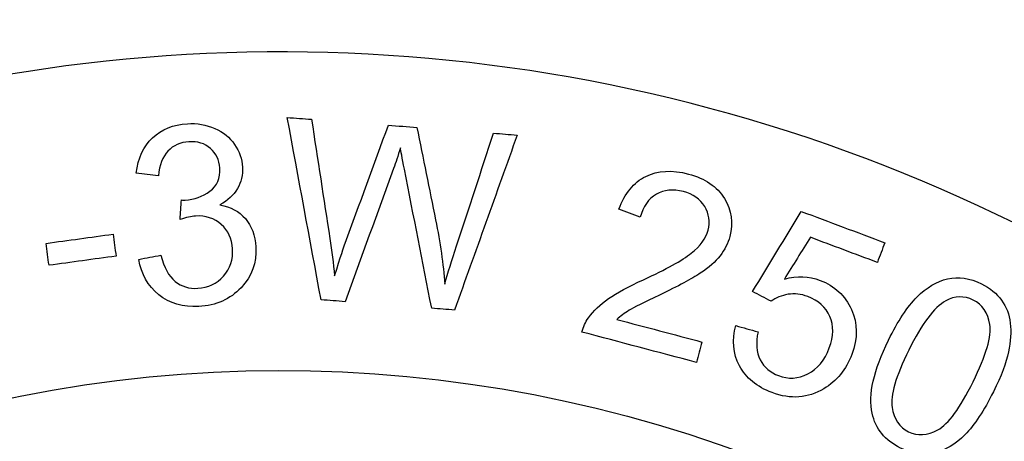
# Model space of a CAD drawing. Units: inches. Extents: x 0 to 17, y 0 to 11.
# Drawn here: x 10.7 to 10.9, y 8.2 to 8.3 of the extents above; entities that cross this region are included whole.
import ezdxf

# ---------------------------------------------------------------- set-up
doc = ezdxf.new("R2010")
doc.units = ezdxf.units.IN
doc.header["$MEASUREMENT"] = 0
doc.layers.add('1', color=7, linetype='CONTINUOUS')

msp = doc.modelspace()

# ---------------------------------------------------------------- linework, layer by layer
at = {"layer": '1', "color": 7, "linetype": 'Continuous', "extrusion": (0, 0, -1)}
for centre, radius, start, end in [((-10.74623100439089, 7.841025750506544), 0.5517980433489392, 90.74639370026951, 83.25362015635294), ((-10.74623100438912, 7.84102575050639), 0.5330544037267656, 90.33615115803437, 83.6980246897097), ((-10.74623100439089, 7.841025750506544), 0.5346358602267334, 304.2359593153328, 83.01407535638474), ((-10.74623100438912, 7.841025750506392), 0.53, 90.39152287388289, 132.9116153851175), ((-10.74623100438912, 7.841025750506392), 0.53, 37.12256046262652, 83.64265297386119), ((-10.74623100438912, 7.84102575050639), 0.5225, 90.38924706644259, 183.017087923872), ((-10.74623100438912, 7.841025750506391), 0.506, 89.55896384636304, 178.8380792152724), ((-10.74623100438912, 7.84102575050639), 0.496, 1.674207980187786, 89.25478020729022), ((-10.74623100438912, 7.84102575050639), 0.496, 105.7793956404538, 167.0335317783166), ((-10.74623100439089, 7.841025750506544), 0.5346358602267334, 120.2017834669842, 289.7982165336134), ((-10.74623100438912, 7.841025750506389), 0.335, 60.01708792387207, 150.017087923872)]:
    msp.add_arc(centre, radius, start, end, dxfattribs=at)
at = {"layer": '1', "color": 7, "linetype": 'Continuous'}
for centre, radius, start, end in [((10.74623100439089, 7.841025750506544), 0.5367981861381282, 96.74637984364706, 89.25360629973049), ((10.74623100438912, 7.84102575050639), 0.5125, 356.982912076128, 89.94595165162868), ((10.74623100438912, 7.84102575050639), 0.4859999999999999, 90.74521979270978, 176.9993559305725), ((10.74623100438912, 7.84102575050639), 0.4859999999999999, 12.96646822168337, 74.22060435954617), ((10.74623100438912, 7.84102575050639), 0.415, 29.98291207612797, 119.982912076128)]:
    msp.add_arc(centre, radius, start, end, dxfattribs=at)
for points in [[(10.75618970994871, 8.193792833420002), (10.75336525724937, 8.209052490199534), (10.75054080455004, 8.224312146979065), (10.7477163518507, 8.239571803758597)], [(10.7477163518507, 8.239571803758597), (10.7497442044016, 8.239416796553522), (10.75177205695251, 8.239261789348447), (10.75379990950342, 8.239106782143372)], [(10.77308363942146, 8.237632751363032), (10.77547114883988, 8.237450252314037), (10.77785865825831, 8.237267753265042), (10.78024616767673, 8.237085254216048)], [(10.80540684385551, 8.235161995007415), (10.800161973857, 8.220519149917513), (10.79491710385849, 8.20587630482761), (10.78967223385998, 8.19123345973771)], [(10.79943807030945, 8.2356182426299), (10.80142766149147, 8.235466160089072), (10.80341725267349, 8.235314077548242), (10.80540684385551, 8.235161995007415)], [(10.71536754164157, 8.224919500149575), (10.71350972646312, 8.225143186525585), (10.71165191128466, 8.225366872901596), (10.7097940961062, 8.225590559277606)], [(10.72082830319708, 8.213979435309158), (10.72093834905365, 8.215607782332171), (10.72104839491023, 8.217236129355186), (10.7211584407668, 8.218864476378199)], [(10.83625630246811, 8.214520063213982), (10.8344771420839, 8.215191079607008), (10.83269798169968, 8.215862096000032), (10.83091882131546, 8.216533112393059)], [(10.86446499037504, 8.19587870902381), (10.86853219888212, 8.202582773977259), (10.87259940738921, 8.209286838930705), (10.87666661589629, 8.215990903884151)], [(10.87666661589629, 8.215990903884151), (10.88365137362515, 8.21337166575739), (10.890636131354, 8.210752427630629), (10.89762088908286, 8.208133189503869)], [(10.68717749621574, 8.207964643039881), (10.69278466907983, 8.208736255783027), (10.69839184194391, 8.209507868526174), (10.703999014808, 8.210279481269321)], [(10.703999014808, 8.210279481269321), (10.70425168528592, 8.208443369748403), (10.70450435576385, 8.206607258227487), (10.70475702624177, 8.20477114670657)], [(10.87895043791434, 8.20949122604739), (10.8767762593382, 8.20599929131062), (10.87460208076206, 8.20250735657385), (10.87242790218593, 8.19901542183708)], [(10.89576559540974, 8.203185652779261), (10.89016054291127, 8.205287510535305), (10.88455549041281, 8.207389368291347), (10.87895043791434, 8.20949122604739)], [(10.68793550764952, 8.20245630847713), (10.68768283717159, 8.204292419998046), (10.68743016669367, 8.206128531518964), (10.68717749621574, 8.207964643039881)], [(10.89762088908286, 8.208133189503869), (10.89700245785848, 8.206484010595666), (10.89638402663411, 8.204834831687464), (10.89576559540974, 8.203185652779261)], [(10.70475702624177, 8.20477114670657), (10.69914985337769, 8.203999533963422), (10.6935426805136, 8.203227921220275), (10.68793550764952, 8.20245630847713)], [(10.71048531294672, 8.203952179860773), (10.71231007291513, 8.20430313833623), (10.71413483288354, 8.204654096811687), (10.71595959285195, 8.205005055287145)], [(10.71547013483393, 8.195071835152435), (10.71273721374408, 8.197278469494021), (10.71106794451699, 8.200238143660666), (10.71048531294672, 8.203952179860773)], [(10.86908781550812, 8.193419793744226), (10.86754687379709, 8.194239432170754), (10.86600593208606, 8.195059070597283), (10.86446499037504, 8.19587870902381)], [(10.7622503107801, 8.193329566603323), (10.76023011050297, 8.193483988875549), (10.75820991022584, 8.193638411147775), (10.75618970994871, 8.193792833420002)], [(10.78967223385998, 8.19123345973771), (10.78776299155262, 8.19137940048362), (10.78585374924526, 8.19152534122953), (10.7839445069379, 8.191671281975442)], [(10.82165049946925, 8.185715361972127), (10.82195692798078, 8.18700374109113), (10.82248814244725, 8.188196689827839), (10.82325753076179, 8.189254919851297)], [(10.8304338675161, 8.188873665037585), (10.83754351812086, 8.186985519205553), (10.84465316872562, 8.18509737337352), (10.85176281933037, 8.183209227541488)], [(10.86116674732845, 8.17724732024625), (10.85954584902325, 8.180301788404527), (10.85923324080747, 8.183664810812928), (10.86021814373398, 8.187340429505598)], [(10.86021814373398, 8.187340429505598), (10.86208694267163, 8.186815866010974), (10.86395574160928, 8.186291302516352), (10.86582454054694, 8.18576673902173)], [(10.85040063587409, 8.178080042989386), (10.84081725707247, 8.180625149316967), (10.83123387827086, 8.183170255644548), (10.82165049946925, 8.185715361972127)], [(10.85176281933037, 8.183209227541488), (10.85130875817828, 8.181499499357454), (10.85085469702618, 8.17978977117342), (10.85040063587409, 8.178080042989386)]]:
    msp.add_open_spline(points, degree=3, dxfattribs=at)
for points, knots in [([(10.75379990950342, 8.239106782143372), (10.75532716197207, 8.229130201912353), (10.75685441444072, 8.219153621681336), (10.75886334240207, 8.206030558274277), (10.7592773117677, 8.202920202820003), (10.75957368524997, 8.199849542037706)], [0, 0, 0, 0, 0.7602325708226755, 0.7602325708226755, 1, 1, 1, 1]), ([(10.7097940961062, 8.225590559277606), (10.7102599625824, 8.22931878437189), (10.71162324183705, 8.232279935487965), (10.71617025611409, 8.236623440383983), (10.719088739275, 8.237806041310632), (10.72509952442136, 8.23815179880777), (10.72738254303236, 8.237752701967821), (10.73163569679804, 8.235900999340583), (10.73328664005283, 8.234540797366492), (10.73569880592772, 8.23104087706493), (10.73634192397912, 8.22913557800413), (10.73657132713687, 8.225147542734943), (10.73615595681751, 8.223347886903376), (10.73424503886863, 8.220052637159307), (10.73278004868203, 8.218691226825491), (10.73080001645232, 8.217631793825502)], [0, 0, 0, 0, 0.1857891626479263, 0.1857891626479263, 0.3715783252958556, 0.3715783252958556, 0.500247842469502, 0.500247842469502, 0.6286387236513136, 0.6286387236513136, 0.7566703741002142, 0.7566703741002142, 0.8782285141331624, 0.8782285141331624, 1, 1, 1, 1]), ([(10.75957368524997, 8.199849542037706), (10.76108740181378, 8.20454829935782), (10.76196460285742, 8.207263707170313), (10.76584092134627, 8.217867842372183), (10.76946488221528, 8.227749344997346), (10.77308363942146, 8.237632751363032)], [0, 0, 0, 0, 0.06778724355882998, 0.06778724355882998, 1, 1, 1, 1]), ([(10.78024616767673, 8.237085254216048), (10.78181001327987, 8.22934954811589), (10.783373858883, 8.221613842015731), (10.78610079535086, 8.208124799985763), (10.78688019575834, 8.202738358337706), (10.7872136981325, 8.197736764585885)], [0, 0, 0, 0, 0.5734807618637271, 0.5734807618637271, 1, 1, 1, 1]), ([(10.7872136981325, 8.197736764585885), (10.78800433628645, 8.200528062056565), (10.78899873697426, 8.20371942132209), (10.79333090860099, 8.21673681088342), (10.79635797273803, 8.22618626868431), (10.79943807030945, 8.2356182426299)], [0, 0, 0, 0, 0.2767758815286822, 0.2767758815286822, 1, 1, 1, 1]), ([(10.7211584407668, 8.218864476378199), (10.72152885788854, 8.218839660124514), (10.72182899541971, 8.218833863039682), (10.72440340435428, 8.218981950380712), (10.72648239778083, 8.219724209993288), (10.73010919917132, 8.22237556174349), (10.73093309527785, 8.224338916688604), (10.73066997580584, 8.228913089706285), (10.72988454187493, 8.230539893523481), (10.7269958562073, 8.233048902834446), (10.72518826712532, 8.23360218791816), (10.72087843073932, 8.233354273842775), (10.71913537574343, 8.232585214663914), (10.71642934467591, 8.229719447029748), (10.71562592644739, 8.22764413070271), (10.71536754164157, 8.224919500149575)], [0, 0, 0, 0, 0.01868098942897323, 0.01868098942897323, 0.2092270816045043, 0.2092270816045043, 0.3994881308486839, 0.3994881308486839, 0.5503257194386647, 0.5503257194386647, 0.7011633080286469, 0.7011633080286469, 0.8511985690197457, 0.8511985690197457, 1, 1, 1, 1]), ([(10.77610155175311, 8.231952599145986), (10.7754730050465, 8.229922458596429), (10.77490346075156, 8.228211081347686), (10.77028341215245, 8.215652324759613), (10.76629314327333, 8.204481347591226), (10.7622503107801, 8.193329566603323)], [0, 0, 0, 0, 0.1135599508321365, 0.1135599508321365, 1, 1, 1, 1]), ([(10.7839445069379, 8.191671281975442), (10.78166656129133, 8.2033062174969), (10.77938861564476, 8.214941153018358), (10.77653856669471, 8.22949818857225), (10.77618928092248, 8.231287800946763), (10.77610155175311, 8.231952599145986)], [0, 0, 0, 0, 0.7992654464835587, 0.7992654464835587, 1, 1, 1, 1]), ([(10.83091882131546, 8.216533112393059), (10.83238449547313, 8.220527094340259), (10.83462783601398, 8.223278295121588), (10.84067170005353, 8.226276731699045), (10.84425209076633, 8.226463409539873), (10.85255224624543, 8.224259095313432), (10.8555494278778, 8.222224380172575), (10.85919349407303, 8.216301653214813), (10.85964390141459, 8.213109011975817), (10.85827285342388, 8.20794644878238), (10.85746176848259, 8.206327566894261), (10.855145249987, 8.203345670468382), (10.85349605100203, 8.20188981602713), (10.84919990838915, 8.19905841394419), (10.84577981307961, 8.197233193244887), (10.83716562113552, 8.1931482540213), (10.83461608853274, 8.191884159079757), (10.8322986817266, 8.190444957517297), (10.83128062834465, 8.189685038861553), (10.8304338675161, 8.188873665037585)], [0, 0, 0, 0, 0.1551563643250365, 0.1551563643250365, 0.3107116597834909, 0.3107116597834909, 0.4679441012846232, 0.4679441012846232, 0.6251765427857583, 0.6251765427857583, 0.705585315800997, 0.705585315800997, 0.7859940888162362, 0.7859940888162362, 0.8661641224514334, 0.8661641224514334, 0.9328878147619238, 0.9328878147619238, 1, 1, 1, 1]), ([(10.82325753076179, 8.189254919851297), (10.82451191355733, 8.191018113719096), (10.82619135415583, 8.192632689998062), (10.83042851307592, 8.195580950116275), (10.83334712239659, 8.197152296821143), (10.84280738692727, 8.201462851662042), (10.84681510621049, 8.203687930184032), (10.85135455953641, 8.207320257620152), (10.85274626220355, 8.209247420279603), (10.85384546447196, 8.213386371805376), (10.8535616571042, 8.215367495456924), (10.85131362517374, 8.219079463618831), (10.84952109515574, 8.220335447526047), (10.84451429895521, 8.22166512768945), (10.84226023648335, 8.221429984169514), (10.83834456938787, 8.219176543111), (10.83700249187353, 8.217240075900213), (10.83625630246811, 8.214520063213982)], [0, 0, 0, 0, 0.08408020846285119, 0.08408020846285119, 0.1681604169257038, 0.1681604169257038, 0.2990971223279587, 0.2990971223279587, 0.4301447632040433, 0.4301447632040433, 0.5684326052335057, 0.5684326052335057, 0.7062134021148553, 0.7062134021148553, 0.8528425070528071, 0.8528425070528071, 1, 1, 1, 1]), ([(10.73080001645232, 8.217631793825502), (10.73348991418876, 8.217175385353384), (10.73562052532333, 8.21601801143511), (10.73878483797439, 8.21232564070871), (10.73965921526648, 8.209954443001413), (10.74005191116189, 8.203127662165976), (10.73881785104435, 8.199724238003565), (10.73340232051432, 8.193941575524569), (10.72986616055069, 8.192371472349723), (10.72155679599847, 8.19189349401238), (10.7182138877166, 8.192877354812081), (10.71547013483393, 8.195071835152435)], [0, 0, 0, 0, 0.1682235718255039, 0.1682235718255039, 0.3364471436510046, 0.3364471436510046, 0.5647505625570469, 0.5647505625570469, 0.7935123692352245, 0.7935123692352245, 1, 1, 1, 1]), ([(10.71595959285195, 8.205005055287145), (10.71677152253124, 8.201915348026217), (10.7179814312754, 8.199724884003361), (10.72119055393428, 8.197147785119467), (10.72307573667021, 8.196558645284192), (10.72785678183442, 8.19683366463182), (10.73000035903935, 8.197856381502506), (10.73336776334175, 8.20165922719766), (10.73413591615385, 8.203940449830588), (10.73383775815918, 8.209123746390826), (10.73288994860848, 8.211167854147694), (10.72939091846253, 8.214264424688194), (10.72724011880369, 8.214970931205519), (10.7236428420335, 8.214764005590597), (10.7223560445448, 8.214482428669353), (10.72082830319708, 8.213979435309158)], [0, 0, 0, 0, 0.1426541552963044, 0.1426541552963044, 0.284718050335563, 0.284718050335563, 0.452070806271862, 0.452070806271862, 0.6183542264750024, 0.6183542264750024, 0.7767193885732269, 0.7767193885732269, 0.9350845506714498, 0.9350845506714498, 1, 1, 1, 1]), ([(10.87242790218593, 8.19901542183708), (10.87562384835733, 8.199833291139154), (10.87860691614698, 8.199722824402398), (10.88506350546733, 8.197301645948803), (10.8876868401723, 8.194854845408308), (10.89084176319039, 8.187874820258239), (10.89087746362982, 8.184117708405221), (10.88794294683965, 8.176292192801595), (10.88558911592536, 8.173424985483512), (10.87833533890391, 8.1690942260973), (10.87401392615334, 8.168753602532941), (10.86550933688163, 8.171942767474322), (10.86278764563365, 8.174192852087973), (10.86116674732845, 8.17724732024625)], [0, 0, 0, 0, 0.1300001156437272, 0.1300001156437272, 0.3018219739170273, 0.3018219739170273, 0.4732801958429101, 0.4732801958429101, 0.6364420521917369, 0.6364420521917369, 0.8359611794426581, 0.8359611794426581, 1, 1, 1, 1]), ([(10.89444925276051, 8.165313857487753), (10.89344962472369, 8.169977721173787), (10.89481503701671, 8.176106905104687), (10.90090207227536, 8.188456483280142), (10.90328067368879, 8.192058450189935), (10.90810534465344, 8.196907428258136), (10.91068371256107, 8.198433136518664), (10.91611161129909, 8.199691354435336), (10.91893692304101, 8.199267885950094), (10.92403783576565, 8.196753675734566), (10.92572401210631, 8.195383527932762), (10.92692287109856, 8.193701700411205)], [0, 0, 0, 0, 0.2983547473221809, 0.2983547473221809, 0.4861475174350512, 0.4861475174350512, 0.6733423365762645, 0.6733423365762645, 0.861137430528373, 0.861137430528373, 1, 1, 1, 1]), ([(10.86582454054694, 8.18576673902173), (10.86522902119012, 8.182965562768661), (10.865423055306, 8.18063057952925), (10.867348980554, 8.176864857563375), (10.86887368769583, 8.17553755798375), (10.87343318232439, 8.173827777539893), (10.87588673398204, 8.173977349280158), (10.8807426249409, 8.176434971948488), (10.88253865059768, 8.178601545999761), (10.88481027378786, 8.184659314276947), (10.88485337423579, 8.187298803482493), (10.88282580225001, 8.191956738664992), (10.88096753567747, 8.19362466191945), (10.87662361999116, 8.195253601680383), (10.87497309620031, 8.195442223311922), (10.87173156438879, 8.194914950784552), (10.87030582857748, 8.194340051396434), (10.86908781550812, 8.193419793744226)], [0, 0, 0, 0, 0.1236413444593181, 0.1236413444593181, 0.2468310579171405, 0.2468310579171405, 0.3950436819210822, 0.3950436819210822, 0.5432563059250242, 0.5432563059250242, 0.6832633867315187, 0.6832633867315187, 0.8241706026976887, 0.8241706026976887, 0.9122376126765482, 0.9122376126765482, 1, 1, 1, 1]), ([(10.91093226679084, 8.161155279513448), (10.913562019109, 8.162597034179038), (10.91652315912628, 8.16661352371398), (10.92305298039454, 8.179861440770093), (10.9244465281783, 8.18466765660517), (10.92349507798181, 8.190561234804239), (10.92211023811172, 8.192608553783913), (10.9175256121001, 8.194868289281269), (10.9152298704001, 8.194793421268752), (10.91292022752613, 8.193544647952285)], [0, 0, 0, 0, 0.2498503277776762, 0.2498503277776762, 0.5008718289668115, 0.5008718289668115, 0.7526842395781538, 0.7526842395781538, 1, 1, 1, 1]), ([(10.92692287109856, 8.193701700411205), (10.92811857879994, 8.192024293699573), (10.92885857246096, 8.190103735282534), (10.92936721451104, 8.185771715948858), (10.92921623707963, 8.183356274458902), (10.92811159821992, 8.178036265755663), (10.9268406568279, 8.174708932078262), (10.92253494459644, 8.165973360893952), (10.92016652217174, 8.162392045452679), (10.91535223764858, 8.157522555119435), (10.91278413476798, 8.156007180135223), (10.90734608618795, 8.154728288331375), (10.90450533007069, 8.155146542995375), (10.89765936825603, 8.158520877758319), (10.89529003265401, 8.161421342215046), (10.89444925276051, 8.165313857487753)], [0, 0, 0, 0, 0.1225524438973268, 0.1225524438973268, 0.2451048877946533, 0.2451048877946533, 0.3681611771292436, 0.3681611771292436, 0.5141116598284085, 0.5141116598284085, 0.6602181515036806, 0.6602181515036806, 0.8067907136001332, 0.8067907136001332, 1, 1, 1, 1]), ([(10.91292022752613, 8.193544647952285), (10.91000009222031, 8.19191656403401), (10.90690367875679, 8.18779566899159), (10.90037385748853, 8.17454775193548), (10.89897507346488, 8.169756951329028), (10.89991737041116, 8.163836143265502), (10.90129085880847, 8.161800492176127), (10.90584450761731, 8.15955602516186), (10.90829425485801, 8.159708996536231), (10.91093226679084, 8.161155279513448)], [0, 0, 0, 0, 0.2487556254184195, 0.2487556254184195, 0.4978993251354638, 0.4978993251354638, 0.7483803874261612, 0.7483803874261612, 1, 1, 1, 1])]:
    msp.add_open_spline(points, degree=3, knots=knots, dxfattribs=at)

doc.saveas('drawing.dxf')
